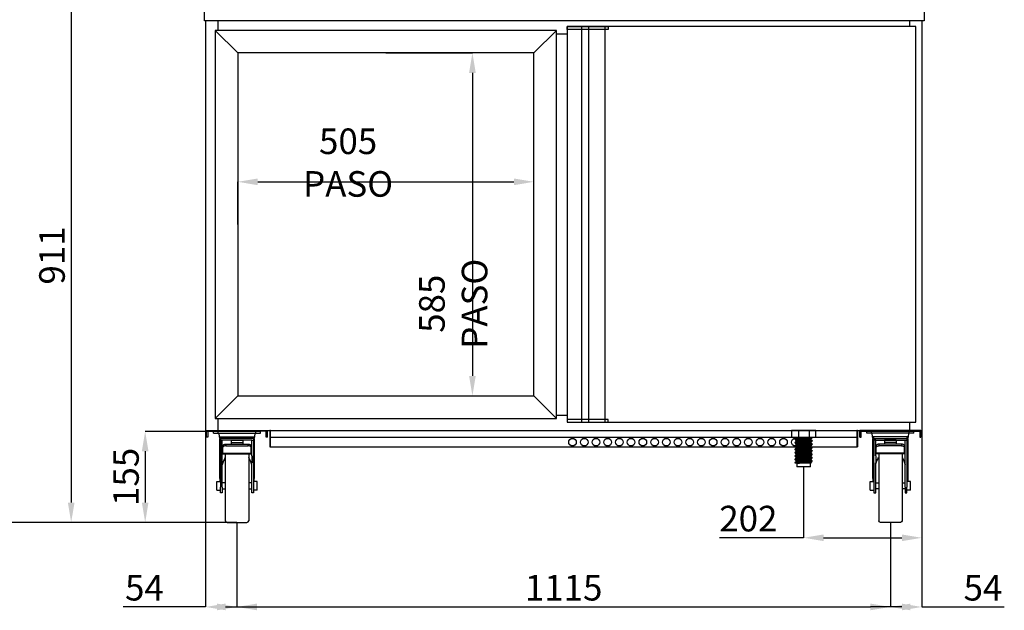
# Model space of a CAD drawing. Extents: x -10749 to 9572, y -26130 to 24165.
# Drawn here: x -4815 to -3135, y -6403 to -5395 of the extents above; entities that cross this region are included whole.
import ezdxf

# ---------------------------------------------------------------- set-up
doc = ezdxf.new("R2010")
doc.units = 0
doc.header["$LTSCALE"] = 80
doc.header["$MEASUREMENT"] = 0
doc.header["$PDMODE"] = 3
doc.header["$PDSIZE"] = 5
doc.layers.get('0').update_dxf_attribs({"color": 255, "linetype": 'CONTINUOUS'})
doc.layers.get('Defpoints').update_dxf_attribs({"linetype": 'CONTINUOUS'})
doc.layers.add('ACOTA', color=50, linetype='CONTINUOUS')
doc.styles.add('SLDTEXTSTYLE1', font='TXT', dxfattribs={"width": 0.7})
doc.dimstyles.new('SLDDIMSTYLE1', dxfattribs={"dimtxt": 43.661418, "dimasz": 34, "dimexe": 0, "dimexo": 0.0625, "dimgap": 10.915354, "dimtad": 1, "dimdec": 1, "dimrnd": 1e-09, "dimzin": 12, "dimdsep": 46, "dimtxsty": 'SLDTEXTSTYLE1', "dimsah": 1, "dimcen": 0.09, "dimadec": 0, "dimazin": 0, "dimtfac": 1, "dimtdec": 1, "dimtofl": 0, "dimtmove": 0, "dimatfit": 3, "dimfxl": 0, "dimtolj": 1, "dimtzin": 12, "dimarcsym": 0})

# ---------------------------------------------------------------- blocks, each defined once
blk = doc.blocks.new('A$C26466')
for p, q in [((0, 0), (0, 11.4)), ((0, 11.4), (104, 11.4)), ((2, 0), (0, 0)), ((2, 10), (2, 0)), ((102, 10), (2, 10)), ((102, 0), (102, 10)), ((104, 0), (102, 0)), ((104, 0), (104, 11.4))]:
    blk.add_line(p, q)
blk = doc.blocks.new('A$C8340')
at = {"linetype": 'Continuous'}
for p, q in [((0, 152.5), (0, 155.5)), ((0, 152.5), (8, 152.5)), ((8, 152.5), (8, 155.5)), ((8, 152.5), (72, 152.5)), ((8.9, 152.5), (9.7, 146.1)), ((70.3, 146.1), (71.1, 152.5)), ((72, 152.5), (72, 155.5)), ((72, 152.5), (80, 152.5)), ((80, 152.5), (80, 155.5)), ((9.7, 146.1), (70.3, 146.1)), ((10, 143.5), (10, 81.8)), ((11.7, 143.5), (10, 143.5)), ((68.3, 143.5), (11.7, 143.5)), ((11.7, 143.5), (11.7, 140.5)), ((14.9, 140.5), (11.7, 140.5)), ((11.7, 140.5), (11.7, 139.9)), ((11.7, 139.9), (11.7, 123.5)), ((14.9, 139.9), (14.9, 140.5)), ((65.1, 140.5), (14.9, 140.5)), ((14.9, 123.5), (14.9, 139.9)), ((30, 140.3), (50, 140.3)), ((30, 140.3), (30, 136.2)), ((30, 136.2), (50, 136.2)), ((30, 136.2), (30, 133.5)), ((50, 140.3), (50, 136.2)), ((50, 136.2), (50, 133.5)), ((65.1, 140.5), (68.3, 140.5)), ((65.1, 139.9), (65.1, 140.5)), ((65.1, 123.5), (65.1, 139.9)), ((68.3, 143.5), (68.3, 140.5)), ((70, 143.5), (68.3, 143.5)), ((68.3, 140.5), (68.3, 139.9)), ((68.3, 139.9), (68.3, 123.5)), ((70, 81.8), (70, 143.5)), ((11.7, 123.5), (11.7, 120.6)), ((11.7, 120.6), (11.7, 113.5)), ((14.9, 120.6), (14.9, 123.5)), ((16, 123.5), (14.9, 123.5)), ((14.9, 113.5), (14.9, 120.6)), ((16, 120.6), (14.9, 120.6)), ((16, 128.5), (16, 131.2)), ((16, 118), (16, 128.5)), ((16, 118), (64, 118)), ((16, 118), (16, 117.1)), ((21, 133.5), (21, 130.8)), ((21, 133.5), (59, 133.5)), ((21, 130.8), (59, 130.8)), ((59, 130.8), (59, 133.5)), ((64, 131.2), (64, 128.5)), ((64, 118), (64, 128.5)), ((65.1, 123.5), (64, 123.5)), ((65.1, 120.6), (64, 120.6)), ((64, 118), (64, 117.1)), ((65.1, 120.6), (65.1, 123.5)), ((65.1, 113.5), (65.1, 120.6)), ((68.3, 123.5), (68.3, 120.6)), ((68.3, 120.6), (68.3, 113.5)), ((11.7, 113.5), (11.7, 101.8)), ((11.7, 101.8), (11.7, 60.1)), ((14.9, 101.8), (14.9, 113.5)), ((14.9, 60.1), (14.9, 101.8)), ((16, 117.1), (64, 117.1)), ((20, 117.1), (20, 3)), ((60, 117.1), (60, 3)), ((65.1, 113.5), (65.1, 101.8)), ((65.1, 60.1), (65.1, 101.8)), ((68.3, 101.8), (68.3, 113.5)), ((68.3, 101.8), (68.3, 60.1)), ((5.7, 70), (11.7, 70)), ((5.7, 62.5), (5.7, 70)), ((20, 67.7), (14.9, 67.7)), ((65.1, 67.7), (60, 67.7)), ((74.3, 70), (68.3, 70)), ((74.3, 62.5), (74.3, 70)), ((5.7, 55), (5.7, 62.5)), ((5.7, 55), (11.7, 55)), ((11.7, 50.5), (11.7, 60.1)), ((14.9, 50.5), (11.7, 50.5)), ((14.9, 60.1), (14.9, 50.5)), ((14.9, 57.3), (20, 57.3)), ((60, 57.3), (65.1, 57.3)), ((65.1, 50.5), (65.1, 60.1)), ((68.3, 50.5), (65.1, 50.5)), ((68.3, 60.1), (68.3, 50.5)), ((74.3, 55), (68.3, 55)), ((74.3, 55), (74.3, 62.5)), ((23, 0), (57, 0))]:
    blk.add_line(p, q, dxfattribs=at)
blk.add_line((0, 155.5), (80, 155.5))
at = {"linetype": 'Continuous', "flags": 128}
for points in [[(16, 131.2), (16.1, 131.6), (16.4, 132.1), (16.8, 132.5), (17.5, 132.8), (18.2, 133.1), (19.1, 133.3), (20, 133.5), (21, 133.5)], [(21, 130.8), (20, 130.8), (19.1, 130.7), (18.2, 130.4), (17.5, 130.2), (16.8, 129.8), (16.4, 129.4), (16.1, 129), (16, 128.5)], [(59, 133.5), (60, 133.5), (60.9, 133.3), (61.8, 133.1), (62.5, 132.8), (63.2, 132.5), (63.6, 132.1), (63.9, 131.6), (64, 131.2)], [(64, 128.5), (63.9, 129), (63.6, 129.4), (63.2, 129.8), (62.5, 130.2), (61.8, 130.4), (60.9, 130.7), (60, 130.8), (59, 130.8)]]:
    blk.add_lwpolyline(points, dxfattribs=at)
at = {"linetype": 'Continuous'}
for centre, start, end in [((12.7, 146.5), 187, 270), ((67.3, 146.5), 270, 353), ((23, 3), 180, 270), ((57, 3), 270, 0)]:
    blk.add_arc(centre, 3, start, end, dxfattribs=at)
for major_axis, start_param, end_param in [((0, 43.9), 0.834172, 1.191389), ((0, 43.9), 5.091797, 5.449013), ((0, 48.8), 1.570796, 1.814219), ((0, 48.8), 4.468966, 4.712389)]:
    blk.add_ellipse((40, 81.8), major_axis=major_axis, ratio=0.615385, start_param=start_param, end_param=end_param, dxfattribs=at)
blk = doc.blocks.new('A$C31312')
at = {"linetype": 'Continuous'}
for p, q in [((0, 62.3), (0, 50.2)), ((0.5, 62.3), (0, 62.3)), ((0.9, 62.3), (0.5, 62.3)), ((9.7, 62.3), (0.9, 62.3)), ((10.2, 62.3), (9.7, 62.3)), ((12.8, 62.3), (10.2, 62.3)), ((12.8, 50.2), (12.8, 62.3)), ((13.7, 62.3), (12.8, 62.3)), ((29.7, 62.3), (13.7, 62.3)), ((30.5, 62.3), (29.7, 62.3)), ((30.5, 50.2), (30.5, 62.3)), ((33, 62.3), (30.5, 62.3)), ((33.4, 62.3), (33, 62.3)), ((40.6, 62.3), (33.4, 62.3)), ((41, 62.3), (40.6, 62.3)), ((41.3, 62.3), (41, 62.3)), ((41.3, 50.2), (41.3, 62.3)), ((0.5, 50.2), (0, 50.2)), ((10.2, 50.2), (0.5, 50.2)), ((5.9, 47.8), (5.9, 46.9)), ((5.9, 42), (5.9, 41.2)), ((5.9, 36.3), (5.9, 35.4)), ((7.6, 50.2), (7.6, 49.2)), ((7.6, 45.4), (7.6, 43.4)), ((7.6, 39.7), (7.6, 37.7)), ((7.6, 33.9), (7.6, 31.9)), ((12.8, 50.2), (10.2, 50.2)), ((30.5, 50.2), (12.8, 50.2)), ((33, 50.2), (30.5, 50.2)), ((41, 50.2), (33, 50.2)), ((33.7, 46.3), (33.7, 48.4)), ((33.7, 40.5), (33.7, 42.6)), ((33.7, 34.8), (33.7, 36.9)), ((35.4, 49.8), (35.4, 50.2)), ((35.4, 44), (35.4, 44.9)), ((35.4, 38.3), (35.4, 39.1)), ((41.3, 50.2), (41, 50.2)), ((5.9, 30.5), (5.9, 29.7)), ((5.9, 24.8), (5.9, 23.9)), ((5.9, 19), (5.9, 18.2)), ((7.6, 28.2), (7.6, 26.2)), ((7.6, 22.4), (7.6, 20.4)), ((33.7, 29), (33.7, 31.1)), ((33.7, 23.3), (33.7, 25.4)), ((33.7, 17.5), (33.7, 19.6)), ((35.4, 32.5), (35.4, 33.4)), ((35.4, 26.8), (35.4, 27.6)), ((35.4, 21), (35.4, 21.9)), ((5.9, 13.3), (5.9, 12.4)), ((5.9, 7.5), (5.9, 6.7)), ((6, 6.6), (6.1, 6.5)), ((6.1, 6.5), (6, 6.6)), ((13.9, 6.5), (6.1, 6.5)), ((7.6, 16.7), (7.6, 14.7)), ((7.6, 10.9), (7.6, 8.9)), ((9.2, 6.5), (9.2, 0)), ((32.2, 0), (9.2, 0)), ((32.2, 0), (32.2, 6.5)), ((33.7, 6.5), (32.2, 6.5)), ((33.7, 11.8), (33.7, 13.9)), ((33.7, 6.5), (33.7, 8.1)), ((35.4, 15.3), (35.4, 16.1)), ((35.4, 9.5), (35.4, 10.4))]:
    blk.add_line(p, q, dxfattribs=at)
for points, knots in [([(6, 47.8), (6, 47.7), (5.9, 47.6), (6.4, 47.5), (7.3, 47.3), (8.9, 47.2), (10.8, 47), (13.1, 46.8), (15.4, 46.6), (17.6, 46.5), (19.9, 46.4), (22.1, 46.2), (24.6, 46.1), (27.2, 45.9), (29.7, 45.7), (31.8, 45.5), (33.5, 45.4), (34.7, 45.2), (35.4, 45), (35.4, 44.9), (35.4, 44.9)], [0, 0, 0, 0, 0.020435, 0.083902, 0.145715, 0.206165, 0.268656, 0.332408, 0.383501, 0.433941, 0.483124, 0.53139, 0.581055, 0.644521, 0.708415, 0.771461, 0.832478, 0.893497, 0.956541, 1, 1, 1, 1]), ([(6, 42), (6, 42), (5.9, 41.9), (6.4, 41.8), (7.3, 41.6), (8.9, 41.4), (10.8, 41.2), (13.1, 41.1), (15.4, 40.9), (17.6, 40.7), (19.9, 40.6), (22.1, 40.5), (24.6, 40.3), (27.2, 40.2), (29.7, 40), (31.8, 39.8), (33.5, 39.6), (34.7, 39.4), (35.4, 39.3), (35.4, 39.2), (35.4, 39.1)], [0, 0, 0, 0, 0.020435, 0.083902, 0.145715, 0.206165, 0.268656, 0.332408, 0.383501, 0.433941, 0.483124, 0.53139, 0.581055, 0.644521, 0.708415, 0.771461, 0.832478, 0.893497, 0.956541, 1, 1, 1, 1]), ([(6, 36.3), (6, 36.2), (5.9, 36.1), (6.4, 36), (7.3, 35.8), (8.9, 35.7), (10.8, 35.5), (13.1, 35.3), (15.4, 35.1), (17.6, 35), (19.9, 34.9), (22.1, 34.7), (24.6, 34.6), (27.2, 34.4), (29.7, 34.2), (31.8, 34), (33.5, 33.9), (34.7, 33.7), (35.4, 33.5), (35.4, 33.4), (35.4, 33.4)], [0, 0, 0, 0, 0.020435, 0.083902, 0.145715, 0.206165, 0.268656, 0.332408, 0.383501, 0.433941, 0.483124, 0.53139, 0.581055, 0.644521, 0.708415, 0.771461, 0.832478, 0.893497, 0.956541, 1, 1, 1, 1]), ([(7.6, 49.2), (7.3, 49), (6.8, 48.5), (6.2, 48.1), (6, 47.8)], [0, 0, 0, 0, 0.484455, 1, 1, 1, 1]), ([(6, 46.8), (6.2, 46.6), (6.8, 46.1), (7.4, 45.6), (7.7, 45.4)], [0, 0, 0, 0, 0.500058, 1, 1, 1, 1]), ([(35.4, 44), (35.4, 44.1), (35.4, 44.2), (34.7, 44.3), (33.5, 44.5), (31.8, 44.7), (29.7, 44.9), (27.2, 45.1), (24.4, 45.2), (21.6, 45.4), (18.7, 45.6), (15.9, 45.8), (13.4, 45.9), (11.3, 46.1), (9.6, 46.3), (8.2, 46.4), (7.1, 46.5), (6.5, 46.6), (6.1, 46.7), (6, 46.8), (6, 46.8)], [0, 0, 0, 0, 0.0445834, 0.1092596, 0.1718571, 0.2344538, 0.2991308, 0.3646786, 0.4297873, 0.4932001, 0.5552146, 0.6193232, 0.6847239, 0.7371394, 0.788885, 0.8393407, 0.8888563, 0.9398062, 0.9719641, 1, 1, 1, 1]), ([(7.6, 43.5), (7.3, 43.2), (6.8, 42.8), (6.2, 42.3), (6, 42.1)], [0, 0, 0, 0, 0.484455, 1, 1, 1, 1]), ([(6, 41.1), (6.2, 40.8), (6.8, 40.4), (7.4, 39.9), (7.7, 39.7)], [0, 0, 0, 0, 0.500058, 1, 1, 1, 1]), ([(35.4, 38.3), (35.4, 38.3), (35.4, 38.4), (34.7, 38.6), (33.5, 38.8), (31.8, 38.9), (29.7, 39.1), (27.2, 39.3), (24.4, 39.5), (21.6, 39.7), (18.7, 39.8), (15.9, 40), (13.4, 40.2), (11.3, 40.4), (9.6, 40.5), (8.2, 40.6), (7.1, 40.8), (6.5, 40.9), (6.1, 41), (6, 41.1), (6, 41.1)], [0, 0, 0, 0, 0.0445834, 0.1092596, 0.1718571, 0.2344538, 0.2991308, 0.3646786, 0.4297873, 0.4932001, 0.5552146, 0.6193232, 0.6847239, 0.7371394, 0.788885, 0.8393407, 0.8888563, 0.9398062, 0.9719641, 1, 1, 1, 1]), ([(7.6, 37.7), (7.3, 37.5), (6.8, 37), (6.2, 36.6), (6, 36.3)], [0, 0, 0, 0, 0.484455, 1, 1, 1, 1]), ([(6, 35.3), (6.2, 35.1), (6.8, 34.6), (7.4, 34.1), (7.7, 33.9)], [0, 0, 0, 0, 0.500058, 1, 1, 1, 1]), ([(35.4, 32.5), (35.4, 32.6), (35.4, 32.7), (34.7, 32.8), (33.5, 33), (31.8, 33.2), (29.7, 33.4), (27.2, 33.6), (24.4, 33.7), (21.6, 33.9), (18.7, 34.1), (15.9, 34.3), (13.4, 34.4), (11.3, 34.6), (9.6, 34.8), (8.2, 34.9), (7.1, 35), (6.5, 35.1), (6.1, 35.2), (6, 35.3), (6, 35.3)], [0, 0, 0, 0, 0.0445834, 0.1092596, 0.1718571, 0.2344538, 0.2991308, 0.3646786, 0.4297873, 0.4932001, 0.5552146, 0.6193232, 0.6847239, 0.7371394, 0.788885, 0.8393407, 0.8888563, 0.9398062, 0.9719641, 1, 1, 1, 1]), ([(33.4, 46.5), (33.3, 46.5), (33.1, 46.6), (32.5, 46.7), (31.6, 46.8), (30.5, 46.9), (28.7, 47.1), (26.4, 47.3), (24, 47.5), (21.5, 47.7), (18.9, 47.8), (16.4, 48), (14.1, 48.2), (12, 48.4), (10.2, 48.6), (8.9, 48.7), (8, 48.9), (7.6, 49.1), (7.7, 49.2), (7.7, 49.2)], [0, 0, 0, 0, 0.03719, 0.099538, 0.112071, 0.177161, 0.244419, 0.312583, 0.380291, 0.446231, 0.510714, 0.577379, 0.645391, 0.713403, 0.780068, 0.844551, 0.910491, 0.978199, 1, 1, 1, 1]), ([(33.4, 40.7), (33.3, 40.8), (33.1, 40.9), (32.5, 41), (31.6, 41.1), (30.5, 41.2), (28.7, 41.4), (26.4, 41.6), (24, 41.8), (21.5, 41.9), (18.9, 42.1), (16.4, 42.3), (14.1, 42.5), (12, 42.7), (10.2, 42.8), (8.9, 43), (8, 43.2), (7.6, 43.3), (7.7, 43.4), (7.7, 43.4)], [0, 0, 0, 0, 0.03719, 0.099538, 0.112071, 0.177161, 0.244419, 0.312583, 0.380291, 0.446231, 0.510714, 0.577379, 0.645391, 0.713403, 0.780068, 0.844551, 0.910491, 0.978199, 1, 1, 1, 1]), ([(33.4, 35), (33.3, 35), (33.1, 35.1), (32.5, 35.2), (31.6, 35.3), (30.5, 35.4), (28.7, 35.6), (26.4, 35.8), (24, 36), (21.5, 36.2), (18.9, 36.3), (16.4, 36.5), (14.1, 36.7), (12, 36.9), (10.2, 37.1), (8.9, 37.2), (8, 37.4), (7.6, 37.6), (7.7, 37.7), (7.7, 37.7)], [0, 0, 0, 0, 0.03719, 0.099538, 0.112071, 0.177161, 0.244419, 0.312583, 0.380291, 0.446231, 0.510714, 0.577379, 0.645391, 0.713403, 0.780068, 0.844551, 0.910491, 0.978199, 1, 1, 1, 1]), ([(33.7, 42.6), (33.7, 42.7), (33.7, 42.8), (33.1, 42.9), (32, 43.1), (30.5, 43.3), (28.7, 43.4), (26.4, 43.6), (24, 43.8), (21.5, 44), (18.9, 44.2), (16.4, 44.3), (14.1, 44.5), (12, 44.7), (10.2, 44.9), (8.9, 45.1), (8, 45.2), (7.8, 45.3), (7.7, 45.4)], [0, 0, 0, 0, 0.044723, 0.1096, 0.172386, 0.235173, 0.30005, 0.365802, 0.431114, 0.494721, 0.556922, 0.621228, 0.686832, 0.752438, 0.816743, 0.878945, 0.942551, 1, 1, 1, 1]), ([(33.7, 36.9), (33.7, 36.9), (33.7, 37), (33.1, 37.2), (32, 37.3), (30.5, 37.5), (28.7, 37.7), (26.4, 37.9), (24, 38.1), (21.5, 38.3), (18.9, 38.4), (16.4, 38.6), (14.1, 38.8), (12, 39), (10.2, 39.2), (8.9, 39.3), (8, 39.5), (7.8, 39.6), (7.7, 39.7)], [0, 0, 0, 0, 0.044723, 0.1096, 0.172386, 0.235173, 0.30005, 0.365802, 0.431114, 0.494721, 0.556922, 0.621228, 0.686832, 0.752438, 0.816743, 0.878945, 0.942551, 1, 1, 1, 1]), ([(33.7, 31.1), (33.7, 31.2), (33.7, 31.3), (33.1, 31.4), (32, 31.6), (30.5, 31.8), (28.7, 31.9), (26.4, 32.1), (24, 32.3), (21.5, 32.5), (18.9, 32.7), (16.4, 32.8), (14.1, 33), (12, 33.2), (10.2, 33.4), (8.9, 33.6), (8, 33.7), (7.8, 33.8), (7.7, 33.9)], [0, 0, 0, 0, 0.044723, 0.1096, 0.172386, 0.235173, 0.30005, 0.365802, 0.431114, 0.494721, 0.556922, 0.621228, 0.686832, 0.752438, 0.816743, 0.878945, 0.942551, 1, 1, 1, 1]), ([(33.7, 48.4), (33.7, 48.4), (33.7, 48.5), (33.1, 48.7), (32, 48.8), (30.5, 49), (28.7, 49.2), (26.4, 49.4), (24, 49.6), (21.5, 49.8), (18.9, 49.9), (16.6, 50.1), (15.2, 50.2), (14.5, 50.2)], [0, 0, 0, 0, 0.066161, 0.162137, 0.255021, 0.347905, 0.443882, 0.541153, 0.637772, 0.731869, 0.823886, 0.919018, 1, 1, 1, 1]), ([(35.4, 49.8), (35.4, 49.8), (35.3, 49.9), (34.7, 50.1), (33.9, 50.2), (33.5, 50.2)], [0, 0, 0, 0, 0.267841, 0.656392, 1, 1, 1, 1]), ([(35.1, 45.1), (34.9, 45.3), (34.3, 45.8), (33.8, 46.2), (33.5, 46.5)], [0, 0, 0, 0, 0.500003, 1, 1, 1, 1]), ([(35.1, 39.3), (34.9, 39.5), (34.3, 40), (33.8, 40.5), (33.5, 40.7)], [0, 0, 0, 0, 0.500003, 1, 1, 1, 1]), ([(35.1, 33.6), (34.9, 33.8), (34.3, 34.3), (33.8, 34.7), (33.5, 35)], [0, 0, 0, 0, 0.500003, 1, 1, 1, 1]), ([(33.7, 48.3), (34, 48.5), (34.5, 49), (35.1, 49.5), (35.4, 49.7)], [0, 0, 0, 0, 0.484349, 1, 1, 1, 1]), ([(33.7, 42.6), (34, 42.8), (34.5, 43.3), (35.1, 43.7), (35.4, 44)], [0, 0, 0, 0, 0.484349, 1, 1, 1, 1]), ([(33.7, 36.8), (34, 37), (34.5, 37.5), (35.1, 38), (35.4, 38.2)], [0, 0, 0, 0, 0.484349, 1, 1, 1, 1]), ([(6, 30.5), (6, 30.5), (5.9, 30.4), (6.4, 30.3), (7.3, 30.1), (8.9, 29.9), (10.8, 29.7), (13.1, 29.6), (15.4, 29.4), (17.6, 29.2), (19.9, 29.1), (22.1, 29), (24.6, 28.8), (27.2, 28.7), (29.7, 28.5), (31.8, 28.3), (33.5, 28.1), (34.7, 27.9), (35.4, 27.8), (35.4, 27.7), (35.4, 27.6)], [0, 0, 0, 0, 0.020435, 0.083902, 0.145715, 0.206165, 0.268656, 0.332408, 0.383501, 0.433941, 0.483124, 0.53139, 0.581055, 0.644521, 0.708415, 0.771461, 0.832478, 0.893497, 0.956541, 1, 1, 1, 1]), ([(6, 24.8), (6, 24.7), (5.9, 24.6), (6.4, 24.5), (7.3, 24.3), (8.9, 24.2), (10.8, 24), (13.1, 23.8), (15.4, 23.6), (17.6, 23.5), (19.9, 23.4), (22.1, 23.2), (24.6, 23.1), (27.2, 22.9), (29.7, 22.7), (31.8, 22.5), (33.5, 22.4), (34.7, 22.2), (35.4, 22), (35.4, 21.9), (35.4, 21.9)], [0, 0, 0, 0, 0.020435, 0.083902, 0.145715, 0.206165, 0.268656, 0.332408, 0.383501, 0.433941, 0.483124, 0.53139, 0.581055, 0.644521, 0.708415, 0.771461, 0.832478, 0.893497, 0.956541, 1, 1, 1, 1]), ([(6, 19), (6, 19), (5.9, 18.9), (6.4, 18.8), (7.3, 18.6), (8.9, 18.4), (10.8, 18.2), (13.1, 18.1), (15.4, 17.9), (17.6, 17.7), (19.9, 17.6), (22.1, 17.5), (24.6, 17.3), (27.2, 17.2), (29.7, 17), (31.8, 16.8), (33.5, 16.6), (34.7, 16.4), (35.4, 16.3), (35.4, 16.2), (35.4, 16.1)], [0, 0, 0, 0, 0.020435, 0.083902, 0.145715, 0.206165, 0.268656, 0.332408, 0.383501, 0.433941, 0.483124, 0.53139, 0.581055, 0.644521, 0.708415, 0.771461, 0.832478, 0.893497, 0.956541, 1, 1, 1, 1]), ([(7.6, 32), (7.3, 31.7), (6.8, 31.3), (6.2, 30.8), (6, 30.6)], [0, 0, 0, 0, 0.484455, 1, 1, 1, 1]), ([(6, 29.6), (6.2, 29.3), (6.8, 28.9), (7.4, 28.4), (7.7, 28.2)], [0, 0, 0, 0, 0.500058, 1, 1, 1, 1]), ([(35.4, 26.8), (35.4, 26.8), (35.4, 26.9), (34.7, 27.1), (33.5, 27.3), (31.8, 27.4), (29.7, 27.6), (27.2, 27.8), (24.4, 28), (21.6, 28.2), (18.7, 28.3), (15.9, 28.5), (13.4, 28.7), (11.3, 28.9), (9.6, 29), (8.2, 29.1), (7.1, 29.3), (6.5, 29.4), (6.1, 29.5), (6, 29.6), (6, 29.6)], [0, 0, 0, 0, 0.0445834, 0.1092596, 0.1718571, 0.2344538, 0.2991308, 0.3646786, 0.4297873, 0.4932001, 0.5552146, 0.6193232, 0.6847239, 0.7371394, 0.788885, 0.8393407, 0.8888563, 0.9398062, 0.9719641, 1, 1, 1, 1]), ([(7.6, 26.2), (7.3, 26), (6.8, 25.5), (6.2, 25.1), (6, 24.8)], [0, 0, 0, 0, 0.484455, 1, 1, 1, 1]), ([(6, 23.8), (6.2, 23.6), (6.8, 23.1), (7.4, 22.6), (7.7, 22.4)], [0, 0, 0, 0, 0.500058, 1, 1, 1, 1]), ([(35.4, 21), (35.4, 21.1), (35.4, 21.2), (34.7, 21.3), (33.5, 21.5), (31.8, 21.7), (29.7, 21.9), (27.2, 22.1), (24.4, 22.2), (21.6, 22.4), (18.7, 22.6), (15.9, 22.8), (13.4, 22.9), (11.3, 23.1), (9.6, 23.3), (8.2, 23.4), (7.1, 23.5), (6.5, 23.6), (6.1, 23.7), (6, 23.8), (6, 23.8)], [0, 0, 0, 0, 0.0445834, 0.1092596, 0.1718571, 0.2344538, 0.2991308, 0.3646786, 0.4297873, 0.4932001, 0.5552146, 0.6193232, 0.6847239, 0.7371394, 0.788885, 0.8393407, 0.8888563, 0.9398062, 0.9719641, 1, 1, 1, 1]), ([(7.6, 20.5), (7.3, 20.2), (6.8, 19.8), (6.2, 19.3), (6, 19.1)], [0, 0, 0, 0, 0.484455, 1, 1, 1, 1]), ([(6, 18.1), (6.2, 17.8), (6.8, 17.4), (7.4, 16.9), (7.7, 16.7)], [0, 0, 0, 0, 0.500049, 1, 1, 1, 1]), ([(35.4, 15.3), (35.4, 15.3), (35.4, 15.4), (34.7, 15.6), (33.5, 15.8), (31.8, 15.9), (29.7, 16.1), (27.2, 16.3), (24.4, 16.5), (21.6, 16.7), (18.7, 16.8), (15.9, 17), (13.4, 17.2), (11.3, 17.4), (9.6, 17.5), (8.2, 17.6), (7.1, 17.8), (6.5, 17.9), (6.1, 18), (6, 18.1), (6, 18.1)], [0, 0, 0, 0, 0.044583, 0.10926, 0.171857, 0.234454, 0.299131, 0.364679, 0.429787, 0.4932, 0.555215, 0.619323, 0.684724, 0.737139, 0.788885, 0.839341, 0.888856, 0.939806, 0.971964, 1, 1, 1, 1]), ([(33.4, 29.2), (33.3, 29.3), (33.1, 29.4), (32.5, 29.5), (31.6, 29.6), (30.5, 29.7), (28.7, 29.9), (26.4, 30.1), (24, 30.3), (21.5, 30.4), (18.9, 30.6), (16.4, 30.8), (14.1, 31), (12, 31.2), (10.2, 31.3), (8.9, 31.5), (8, 31.7), (7.6, 31.8), (7.7, 31.9), (7.7, 31.9)], [0, 0, 0, 0, 0.03719, 0.099538, 0.112071, 0.177161, 0.244419, 0.312583, 0.380291, 0.446231, 0.510714, 0.577379, 0.645391, 0.713403, 0.780068, 0.844551, 0.910491, 0.978199, 1, 1, 1, 1]), ([(33.4, 23.5), (33.3, 23.5), (33.1, 23.6), (32.5, 23.7), (31.6, 23.8), (30.5, 23.9), (28.7, 24.1), (26.4, 24.3), (24, 24.5), (21.5, 24.7), (18.9, 24.8), (16.4, 25), (14.1, 25.2), (12, 25.4), (10.2, 25.6), (8.9, 25.7), (8, 25.9), (7.6, 26.1), (7.7, 26.2), (7.7, 26.2)], [0, 0, 0, 0, 0.03719, 0.099538, 0.112071, 0.177161, 0.244419, 0.312583, 0.380291, 0.446231, 0.510714, 0.577379, 0.645391, 0.713403, 0.780068, 0.844551, 0.910491, 0.978199, 1, 1, 1, 1]), ([(33.4, 17.7), (33.3, 17.8), (33.1, 17.9), (32.5, 18), (31.6, 18.1), (30.5, 18.2), (28.7, 18.4), (26.4, 18.6), (24, 18.8), (21.5, 18.9), (18.9, 19.1), (16.4, 19.3), (14.1, 19.5), (12, 19.7), (10.2, 19.8), (8.9, 20), (8, 20.2), (7.6, 20.3), (7.7, 20.4), (7.7, 20.4)], [0, 0, 0, 0, 0.03719, 0.099538, 0.112071, 0.177161, 0.244419, 0.312583, 0.380291, 0.446231, 0.510714, 0.577379, 0.645391, 0.713403, 0.780068, 0.844551, 0.910491, 0.978199, 1, 1, 1, 1]), ([(33.7, 25.4), (33.7, 25.4), (33.7, 25.5), (33.1, 25.7), (32, 25.8), (30.5, 26), (28.7, 26.2), (26.4, 26.4), (24, 26.6), (21.5, 26.8), (18.9, 26.9), (16.4, 27.1), (14.1, 27.3), (12, 27.5), (10.2, 27.7), (8.9, 27.8), (8, 28), (7.8, 28.1), (7.7, 28.2)], [0, 0, 0, 0, 0.044723, 0.1096, 0.172386, 0.235173, 0.30005, 0.365802, 0.431114, 0.494721, 0.556922, 0.621228, 0.686832, 0.752438, 0.816743, 0.878945, 0.942551, 1, 1, 1, 1]), ([(33.7, 19.6), (33.7, 19.7), (33.7, 19.8), (33.1, 19.9), (32, 20.1), (30.5, 20.3), (28.7, 20.4), (26.4, 20.6), (24, 20.8), (21.5, 21), (18.9, 21.2), (16.4, 21.3), (14.1, 21.5), (12, 21.7), (10.2, 21.9), (8.9, 22.1), (8, 22.2), (7.8, 22.3), (7.7, 22.4)], [0, 0, 0, 0, 0.044723, 0.1096, 0.172386, 0.235173, 0.30005, 0.365802, 0.431114, 0.494721, 0.556922, 0.621228, 0.686832, 0.752438, 0.816743, 0.878945, 0.942551, 1, 1, 1, 1]), ([(35.1, 27.8), (34.9, 28), (34.3, 28.5), (33.8, 29), (33.5, 29.2)], [0, 0, 0, 0, 0.500003, 1, 1, 1, 1]), ([(35.1, 22.1), (34.9, 22.3), (34.3, 22.8), (33.8, 23.2), (33.5, 23.5)], [0, 0, 0, 0, 0.500003, 1, 1, 1, 1]), ([(35.1, 16.3), (34.9, 16.5), (34.3, 17), (33.8, 17.5), (33.5, 17.7)], [0, 0, 0, 0, 0.500003, 1, 1, 1, 1]), ([(33.7, 31.1), (34, 31.3), (34.5, 31.8), (35.1, 32.2), (35.4, 32.5)], [0, 0, 0, 0, 0.484349, 1, 1, 1, 1]), ([(33.7, 25.3), (34, 25.5), (34.5, 26), (35.1, 26.5), (35.4, 26.7)], [0, 0, 0, 0, 0.484349, 1, 1, 1, 1]), ([(33.7, 19.6), (34, 19.8), (34.5, 20.3), (35.1, 20.7), (35.4, 21)], [0, 0, 0, 0, 0.484358, 1, 1, 1, 1]), ([(6, 13.3), (6, 13.2), (5.9, 13.1), (6.4, 13), (7.3, 12.8), (8.9, 12.7), (10.8, 12.5), (13.1, 12.3), (15.4, 12.1), (17.6, 12), (19.9, 11.9), (22.1, 11.7), (24.6, 11.6), (27.2, 11.4), (29.7, 11.2), (31.8, 11), (33.5, 10.9), (34.7, 10.7), (35.4, 10.5), (35.4, 10.4), (35.4, 10.4)], [0, 0, 0, 0, 0.020435, 0.083902, 0.145715, 0.206165, 0.268656, 0.332408, 0.383501, 0.433941, 0.483124, 0.53139, 0.581055, 0.644521, 0.708415, 0.771461, 0.832478, 0.893497, 0.956541, 1, 1, 1, 1]), ([(6, 7.5), (6, 7.5), (5.9, 7.4), (6.4, 7.3), (7.3, 7.1), (8.9, 6.9), (10.8, 6.7), (12.6, 6.6), (13.7, 6.5), (13.9, 6.5)], [0, 0, 0, 0, 0.058653, 0.240813, 0.418228, 0.591731, 0.771091, 0.954069, 1, 1, 1, 1]), ([(7.6, 14.7), (7.3, 14.5), (6.8, 14), (6.2, 13.6), (6, 13.3)], [0, 0, 0, 0, 0.484455, 1, 1, 1, 1]), ([(6, 12.3), (6.2, 12.1), (6.8, 11.6), (7.4, 11.1), (7.7, 10.9)], [0, 0, 0, 0, 0.500049, 1, 1, 1, 1]), ([(35.4, 9.5), (35.4, 9.6), (35.4, 9.7), (34.7, 9.8), (33.5, 10), (31.8, 10.2), (29.7, 10.4), (27.2, 10.6), (24.4, 10.7), (21.6, 10.9), (18.7, 11.1), (15.9, 11.3), (13.4, 11.4), (11.3, 11.6), (9.6, 11.8), (8.2, 11.9), (7.1, 12), (6.5, 12.1), (6.1, 12.2), (6, 12.3), (6, 12.3)], [0, 0, 0, 0, 0.044583, 0.10926, 0.171857, 0.234454, 0.299131, 0.364679, 0.429787, 0.4932, 0.555215, 0.619323, 0.684724, 0.737139, 0.788885, 0.839341, 0.888856, 0.939806, 0.971964, 1, 1, 1, 1]), ([(7.6, 9), (7.3, 8.7), (6.8, 8.3), (6.2, 7.8), (6, 7.6)], [0, 0, 0, 0, 0.484455, 1, 1, 1, 1]), ([(33.4, 12), (33.3, 12), (33.1, 12.1), (32.5, 12.2), (31.6, 12.3), (30.5, 12.4), (28.7, 12.6), (26.4, 12.8), (24, 13), (21.5, 13.2), (18.9, 13.3), (16.4, 13.5), (14.1, 13.7), (12, 13.9), (10.2, 14.1), (8.9, 14.2), (8, 14.4), (7.6, 14.6), (7.7, 14.7), (7.7, 14.7)], [0, 0, 0, 0, 0.03719, 0.099538, 0.112071, 0.177161, 0.244419, 0.312583, 0.380291, 0.446231, 0.510714, 0.577379, 0.645391, 0.713403, 0.780068, 0.844551, 0.910491, 0.978199, 1, 1, 1, 1]), ([(32.2, 6.5), (32.1, 6.5), (31.6, 6.6), (30.5, 6.7), (28.7, 6.9), (26.4, 7.1), (24, 7.3), (21.5, 7.4), (18.9, 7.6), (16.4, 7.8), (14.1, 8), (12, 8.2), (10.2, 8.3), (8.9, 8.5), (8, 8.7), (7.6, 8.8), (7.7, 8.9), (7.7, 8.9)], [0, 0, 0, 0, 0.013919, 0.086204, 0.160896, 0.236596, 0.311788, 0.385017, 0.456628, 0.530663, 0.606192, 0.681723, 0.755757, 0.827368, 0.900597, 0.975789, 1, 1, 1, 1]), ([(33.7, 13.9), (33.7, 13.9), (33.7, 14), (33.1, 14.2), (32, 14.3), (30.5, 14.5), (28.7, 14.7), (26.4, 14.9), (24, 15.1), (21.5, 15.3), (18.9, 15.4), (16.4, 15.6), (14.1, 15.8), (12, 16), (10.2, 16.2), (8.9, 16.3), (8, 16.5), (7.8, 16.6), (7.7, 16.7)], [0, 0, 0, 0, 0.044723, 0.1096, 0.172386, 0.235173, 0.30005, 0.365802, 0.431114, 0.494721, 0.556922, 0.621228, 0.686832, 0.752438, 0.816743, 0.878945, 0.942551, 1, 1, 1, 1]), ([(33.7, 8.1), (33.7, 8.2), (33.7, 8.3), (33.1, 8.4), (32, 8.6), (30.5, 8.8), (28.7, 8.9), (26.4, 9.1), (24, 9.3), (21.5, 9.5), (18.9, 9.7), (16.4, 9.8), (14.1, 10), (12, 10.2), (10.2, 10.4), (8.9, 10.6), (8, 10.7), (7.8, 10.8), (7.7, 10.9)], [0, 0, 0, 0, 0.044723, 0.1096, 0.172386, 0.235173, 0.30005, 0.365802, 0.431114, 0.494721, 0.556922, 0.621228, 0.686832, 0.752438, 0.816743, 0.878945, 0.942551, 1, 1, 1, 1]), ([(32.2, 6.5), (31.9, 6.5), (31.2, 6.5), (29.8, 6.5), (28.1, 6.5), (26.2, 6.5), (24.1, 6.5), (21.8, 6.5), (19.5, 6.5), (17.4, 6.5), (15.5, 6.5), (14.5, 6.5), (13.9, 6.5)], [0, 0, 0, 0, 0.104088, 0.208198, 0.31224, 0.416282, 0.522043, 0.627804, 0.733499, 0.839233, 0.919617, 1, 1, 1, 1]), ([(35.1, 10.6), (34.9, 10.8), (34.3, 11.3), (33.8, 11.7), (33.5, 12)], [0, 0, 0, 0, 0.500003, 1, 1, 1, 1]), ([(33.7, 13.8), (34, 14), (34.5, 14.5), (35.1, 15), (35.4, 15.2)], [0, 0, 0, 0, 0.484358, 1, 1, 1, 1]), ([(33.7, 8.1), (34, 8.3), (34.5, 8.8), (35.1, 9.2), (35.4, 9.5)], [0, 0, 0, 0, 0.484358, 1, 1, 1, 1])]:
    blk.add_open_spline(points, degree=3, knots=knots, dxfattribs=at)
blk = doc.blocks.new('*D3643')
at = {"layer": 'ACOTA', "color": 0, "lineweight": -2}
for p, q in [((-4500.6, -5341.9), (-4726.9, -5341.9)), ((-4726.9, -5375.9), (-4726.9, -6218.9)), ((-4444, -6252.9), (-4726.9, -6252.9))]:
    blk.add_line(p, q, dxfattribs=at)
at = {"layer": 'ACOTA', "color": 0}
for points in [[(-4721.2, -5375.9), (-4732.5, -5375.9), (-4726.9, -5341.9)], [(-4732.5, -6218.9), (-4721.2, -6218.9), (-4726.9, -6252.9)]]:
    blk.add_solid(points, dxfattribs=at)
at = {"layer": 'Defpoints', "color": 0}
for p in [(-4500.5, -5341.9), (-4726.9, -6252.9), (-4443.9, -6252.9)]:
    blk.add_point(p, dxfattribs=at)
at = {"layer": 'ACOTA', "color": 0, "insert": (-4759.6, -5797.4), "char_height": 43.66, "attachment_point": 5, "rotation": 90, "style": 'SLDTEXTSTYLE1'}
blk.add_mtext('\\A1;911', dxfattribs=at)
blk = doc.blocks.new('*D3644')
at = {"layer": 'ACOTA', "color": 0, "lineweight": -2}
for p, q in [((-3275.5, -6096), (-3275.5, -6279)), ((-3477.2, -6158.3), (-3477.2, -6279)), ((-3477.2, -6279), (-3620.6, -6279)), ((-3443.2, -6279), (-3309.5, -6279))]:
    blk.add_line(p, q, dxfattribs=at)
at = {"layer": 'ACOTA', "color": 0}
for points in [[(-3443.2, -6273.4), (-3443.2, -6284.7), (-3477.2, -6279)], [(-3309.5, -6284.7), (-3309.5, -6273.4), (-3275.5, -6279)]]:
    blk.add_solid(points, dxfattribs=at)
at = {"layer": 'Defpoints', "color": 0}
for p in [(-3275.5, -6096), (-3477.2, -6158.2), (-3275.5, -6279)]:
    blk.add_point(p, dxfattribs=at)
at = {"layer": 'ACOTA', "color": 0, "insert": (-3571.5, -6246.3), "char_height": 43.66, "attachment_point": 5, "style": 'SLDTEXTSTYLE1'}
blk.add_mtext('\\A1;202', dxfattribs=at)
blk = doc.blocks.new('*D3645')
at = {"layer": 'ACOTA', "color": 0, "lineweight": -2}
for p, q in [((-4444, -6097.4), (-4600.6, -6097.4)), ((-4600.6, -6131.4), (-4600.6, -6218.9)), ((-4444, -6252.9), (-4600.6, -6252.9))]:
    blk.add_line(p, q, dxfattribs=at)
at = {"layer": 'ACOTA', "color": 0}
for points in [[(-4595, -6131.4), (-4606.3, -6131.4), (-4600.6, -6097.4)], [(-4606.3, -6218.9), (-4595, -6218.9), (-4600.6, -6252.9)]]:
    blk.add_solid(points, dxfattribs=at)
at = {"layer": 'Defpoints', "color": 0}
for p in [(-4443.9, -6097.4), (-4600.6, -6252.9), (-4443.9, -6252.9)]:
    blk.add_point(p, dxfattribs=at)
at = {"layer": 'ACOTA', "color": 0, "insert": (-4633.4, -6175.1), "char_height": 43.66, "attachment_point": 5, "rotation": 90, "style": 'SLDTEXTSTYLE1'}
blk.add_mtext('\\A1;155', dxfattribs=at)
blk = doc.blocks.new('*D3647')
at = {"layer": 'ACOTA', "color": 0, "lineweight": -2}
for p, q in [((-4444, -6252.9), (-4444, -6397)), ((-3329.1, -6253), (-3329.1, -6397)), ((-4410, -6397), (-3363.1, -6397))]:
    blk.add_line(p, q, dxfattribs=at)
at = {"layer": 'ACOTA', "color": 0}
for points in [[(-4410, -6391.3), (-4410, -6402.7), (-4444, -6397)], [(-3363.1, -6402.7), (-3363.1, -6391.3), (-3329.1, -6397)]]:
    blk.add_solid(points, dxfattribs=at)
at = {"layer": 'Defpoints', "color": 0}
for p in [(-4444, -6252.9), (-3329.1, -6252.9), (-3329.1, -6397)]:
    blk.add_point(p, dxfattribs=at)
at = {"layer": 'ACOTA', "color": 0, "insert": (-3886.6, -6364.2), "char_height": 43.66, "attachment_point": 5, "style": 'SLDTEXTSTYLE1'}
blk.add_mtext('\\A1;1115', dxfattribs=at)
blk = doc.blocks.new('*D3648')
at = {"layer": 'ACOTA', "color": 0, "lineweight": -2}
for p, q in [((-4497.5, -6096), (-4497.5, -6397)), ((-4444, -6252.9), (-4444, -6397)), ((-4497.5, -6397), (-4638.3, -6397)), ((-4463.5, -6397), (-4429.5, -6397)), ((-4444, -6397), (-4410, -6397))]:
    blk.add_line(p, q, dxfattribs=at)
at = {"layer": 'ACOTA', "color": 0}
for points in [[(-4463.5, -6391.3), (-4463.5, -6402.7), (-4497.5, -6397)], [(-4478, -6402.7), (-4478, -6391.3), (-4444, -6397)]]:
    blk.add_solid(points, dxfattribs=at)
at = {"layer": 'Defpoints', "color": 0}
for p in [(-4497.5, -6096), (-4444, -6252.9), (-4444, -6397)]:
    blk.add_point(p, dxfattribs=at)
at = {"layer": 'ACOTA', "color": 0, "insert": (-4601.9, -6364.2), "char_height": 43.66, "attachment_point": 5, "style": 'SLDTEXTSTYLE1'}
blk.add_mtext('\\A1;54', dxfattribs=at)
blk = doc.blocks.new('*D3649')
at = {"layer": 'ACOTA', "color": 0, "lineweight": -2}
for p, q in [((-3275.5, -6096), (-3275.5, -6397.1)), ((-3329.1, -6252.9), (-3329.1, -6397.1)), ((-3329.1, -6397.1), (-3363.1, -6397.1)), ((-3309.5, -6397.1), (-3343.5, -6397.1)), ((-3275.5, -6397.1), (-3134.8, -6397.1))]:
    blk.add_line(p, q, dxfattribs=at)
at = {"layer": 'ACOTA', "color": 0}
for points in [[(-3295.1, -6391.4), (-3295.1, -6402.7), (-3329.1, -6397.1)], [(-3309.5, -6402.7), (-3309.5, -6391.4), (-3275.5, -6397.1)]]:
    blk.add_solid(points, dxfattribs=at)
at = {"layer": 'Defpoints', "color": 0}
for p in [(-3275.5, -6096), (-3329.1, -6252.9), (-3275.5, -6397.1)]:
    blk.add_point(p, dxfattribs=at)
at = {"layer": 'ACOTA', "color": 0, "insert": (-3171.2, -6364.3), "char_height": 43.66, "attachment_point": 5, "style": 'SLDTEXTSTYLE1'}
blk.add_mtext('\\A1;54', dxfattribs=at)
blk = doc.blocks.new('A$C11601')
for p, q in [((1.2, 27.6), (0, 27.6)), ((0, 27.6), (0, 0)), ((1.2, 0), (1.2, 27.6)), ((1002.4, 27.6), (1001.2, 27.6)), ((1001.2, 27.6), (1001.2, 0)), ((1002.4, 27.6), (1002.4, 0)), ((0, 0), (1002.4, 0)), ((1001.2, 15.4), (1.2, 15.4))]:
    blk.add_line(p, q)
for centre in [(516.2, 7.7), (536.2, 7.7), (556.2, 7.7), (576.2, 7.7), (596.2, 7.7), (616.2, 7.7), (636.2, 7.7), (656.2, 7.7), (676.2, 7.7), (696.2, 7.7), (716.2, 7.7), (736.2, 7.7), (756.2, 7.7), (776.2, 7.7), (796.2, 7.7), (816.2, 7.7), (836.2, 7.7), (856.2, 7.7), (876.2, 7.7), (896.2, 7.7)]:
    blk.add_circle(centre, 6.5)
blk = doc.blocks.new('A$C14162')
at = {"color": 7, "extrusion": (0, 0, -1)}
for p, q in [((0, 0), (0, 675)), ((0, 675), (595, 675)), ((530.5, 0), (530.5, 675)), ((558, 0), (558, 675)), ((570, 0), (570, 675)), ((595, 675), (595, 5)), ((595, 0), (0, 0))]:
    blk.add_line(p, q, dxfattribs=at)
for points in [[(-595, 675), (-525, 675), (-525, 670), (-595, 670), (-595, 675)], [(-595, 0), (-525, 0), (-525, 5), (-595, 5), (-595, 0)]]:
    blk.add_lwpolyline(points, dxfattribs=at)
blk = doc.blocks.new('A$C30040')
for p, q in [((0, 662), (38.6, 623.5)), ((543.6, 623.5), (582.2, 662)), ((0, 0), (38.6, 38.5)), ((543.6, 38.5), (582.2, 0))]:
    blk.add_line(p, q)
for points in [[(0, 662), (0, 0), (582.2, 0), (582.2, 662)], [(543.6, 38.5), (543.6, 623.5), (38.6, 623.5), (38.6, 38.5)]]:
    blk.add_lwpolyline(points, close=True)
blk = doc.blocks.new('*D3650')
at = {"layer": 'ACOTA', "color": 0, "lineweight": -2}
for p, q in [((-4442.5, -5744.3), (-4442.5, -5671.7)), ((-4408.5, -5671.7), (-3971.5, -5671.7)), ((-3937.5, -5744.3), (-3937.5, -5671.7))]:
    blk.add_line(p, q, dxfattribs=at)
at = {"layer": 'ACOTA', "color": 0}
for points in [[(-4408.5, -5666), (-4408.5, -5677.4), (-4442.5, -5671.7)], [(-3971.5, -5677.4), (-3971.5, -5666), (-3937.5, -5671.7)]]:
    blk.add_solid(points, dxfattribs=at)
at = {"layer": 'Defpoints', "color": 0}
for p in [(-3937.5, -5671.7), (-4442.5, -5744.3), (-3937.5, -5744.3)]:
    blk.add_point(p, dxfattribs=at)
at = {"layer": 'ACOTA', "color": 0, "insert": (-4254.4, -5638.9), "char_height": 43.661, "attachment_point": 5, "style": 'SLDTEXTSTYLE1'}
blk.add_mtext('\\A1;505 PASO', dxfattribs=at)
blk = doc.blocks.new('*D3651')
at = {"layer": 'ACOTA', "color": 0, "lineweight": -2}
for p, q in [((-4190, -5451.8), (-4042.3, -5451.8)), ((-4042.3, -5485.8), (-4042.3, -6002.8)), ((-4190, -6036.8), (-4042.3, -6036.8))]:
    blk.add_line(p, q, dxfattribs=at)
at = {"layer": 'ACOTA', "color": 0}
for points in [[(-4036.6, -5485.8), (-4048, -5485.8), (-4042.3, -5451.8)], [(-4048, -6002.8), (-4036.6, -6002.8), (-4042.3, -6036.8)]]:
    blk.add_solid(points, dxfattribs=at)
at = {"layer": 'Defpoints', "color": 0}
for p in [(-4190, -5451.8), (-4190, -6036.8), (-4042.3, -6036.8)]:
    blk.add_point(p, dxfattribs=at)
at = {"layer": 'ACOTA', "color": 0, "insert": (-4075, -5879.7), "char_height": 43.661, "attachment_point": 5, "rotation": 90, "style": 'SLDTEXTSTYLE1'}
blk.add_mtext('\\A1;585 PASO', dxfattribs=at)
blk = doc.blocks.new('*D3675')
at = {"layer": 'ACOTA', "color": 0, "lineweight": -2}
for p, q in [((-4446.2, -5010.9), (-4870.2, -5010.9)), ((-4870.2, -6218.9), (-4870.2, -5044.9)), ((-4444.1, -6252.9), (-4870.2, -6252.9))]:
    blk.add_line(p, q, dxfattribs=at)
at = {"layer": 'ACOTA', "color": 0}
for points in [[(-4864.5, -5044.9), (-4875.8, -5044.9), (-4870.2, -5010.9)], [(-4875.8, -6218.9), (-4864.5, -6218.9), (-4870.2, -6252.9)]]:
    blk.add_solid(points, dxfattribs=at)
at = {"layer": 'Defpoints', "color": 0}
for p in [(-4870.2, -5010.9), (-4446.1, -5010.9), (-4444, -6252.9)]:
    blk.add_point(p, dxfattribs=at)
at = {"layer": 'ACOTA', "color": 0, "insert": (-4902.9, -5631.9), "char_height": 43.66, "attachment_point": 5, "rotation": 90, "style": 'SLDTEXTSTYLE1'}
blk.add_mtext('\\A1;1242', dxfattribs=at)

msp = doc.modelspace()

# ---------------------------------------------------------------- linework, layer by layer
for p, q in [((-4497.54, -5396.97), (-4497.54, -6095.97)), ((-4476.54, -5396.97), (-4476.54, -5413.35)), ((-3296.54, -5396.97), (-3296.54, -5406.97)), ((-3275.54, -5396.97), (-3275.54, -6095.97)), ((-3898.95, -5418.94), (-3880.55, -5418.94)), ((-4476.54, -6075.33), (-4476.54, -6095.97)), ((-3898.93, -6069.97), (-3880.54, -6069.97)), ((-4497.54, -6095.97), (-3275.54, -6095.97)), ((-3296.54, -6081.97), (-3296.54, -6095.97))]:
    msp.add_line(p, q)
msp.add_lwpolyline([(-4499.54, -5396.97), (-4499.54, -5341.94), (-3271.56, -5341.94), (-3271.56, -5396.97)], close=True)

# ---------------------------------------------------------------- block references
at = {"xscale": -1}
for name, p in [('A$C14162', (-3285.54, -6081.97)), ('A$C26466', (-3277.13, -6107.35)), ('A$C8340', (-3289.14, -6252.87))]:
    msp.add_blockref(name, p, dxfattribs=at)
for name, p in [('A$C30040', (-4481.14, -6075.35)), ('A$C26466', (-4495.95, -6107.35)), ('A$C8340', (-4483.94, -6252.87)), ('A$C11601', (-4387.73, -6123.57)), ('A$C31312', (-3497.88, -6158.22))]:
    msp.add_blockref(name, p)

# ---------------------------------------------------------------- dimensions: what is measured, and where the dimension line sits
at = {"layer": 'ACOTA'}
for base, p1, p2, picture, middle in [((-4870.17, -5010.94), (-4444, -6252.87), (-4446.11, -5010.94), '*D3675', (-4902.92, -5631.91)), ((-4726.87, -6252.87), (-4500.54, -5341.94), (-4443.94, -6252.87), '*D3643', (-4759.62, -5797.41)), ((-4600.62357, -6252.86602), (-4443.94146, -6097.36603), (-4443.94145, -6252.86602), '*D3645', (-4633.36963, -6175.11603))]:
    dim = msp.add_linear_dim(base=base, p1=p1, p2=p2, angle=90, dimstyle='SLDDIMSTYLE1', override={"dimdec": 0}, dxfattribs=at)
    dim.commit()
    dim.dimension.update_dxf_attribs({"geometry": picture, "text_midpoint": middle})
dim = msp.add_linear_dim(base=(-4042.3, -6036.85), p1=(-4190.04, -5451.85), p2=(-4190.04, -6036.85), angle=90, text='<> PASO', dimstyle='SLDDIMSTYLE1', override={"dimdec": 0}, dxfattribs=at)
dim.commit()
dim.dimension.update_dxf_attribs({"geometry": '*D3651', "text_midpoint": (-4042.3, -5879.71), "dimtype": 160})
dim = msp.add_linear_dim(base=(-3937.54, -5671.69), p1=(-4442.54, -5744.35), p2=(-3937.54, -5744.35), text='<> PASO', dimstyle='SLDDIMSTYLE1', override={"dimdec": 0}, dxfattribs=at)
dim.commit()
dim.dimension.update_dxf_attribs({"geometry": '*D3650', "text_midpoint": (-4254.4, -5671.69), "dimtype": 160})
for base, p1, p2, picture, middle in [((-4444, -6396.99), (-4497.54, -6095.97), (-4444, -6252.87), '*D3648', (-4601.93, -6396.99)), ((-3275.54, -6279.03), (-3477.21, -6158.22), (-3275.54, -6095.97), '*D3644', (-3571.52, -6279.03)), ((-3275.54, -6397.08), (-3329.14, -6252.87), (-3275.54, -6095.97), '*D3649', (-3171.16, -6397.08))]:
    dim = msp.add_linear_dim(base=base, p1=p1, p2=p2, dimstyle='SLDDIMSTYLE1', override={"dimdec": 0}, dxfattribs=at)
    dim.commit()
    dim.dimension.update_dxf_attribs({"geometry": picture, "text_midpoint": middle, "dimtype": 160})
dim = msp.add_linear_dim(base=(-3329.14, -6396.99), p1=(-4444, -6252.87), p2=(-3329.14, -6252.93), dimstyle='SLDDIMSTYLE1', override={"dimdec": 0}, dxfattribs=at)
dim.commit()
dim.dimension.update_dxf_attribs({"geometry": '*D3647', "text_midpoint": (-3886.57, -6364.24)})

doc.saveas('drawing.dxf')
